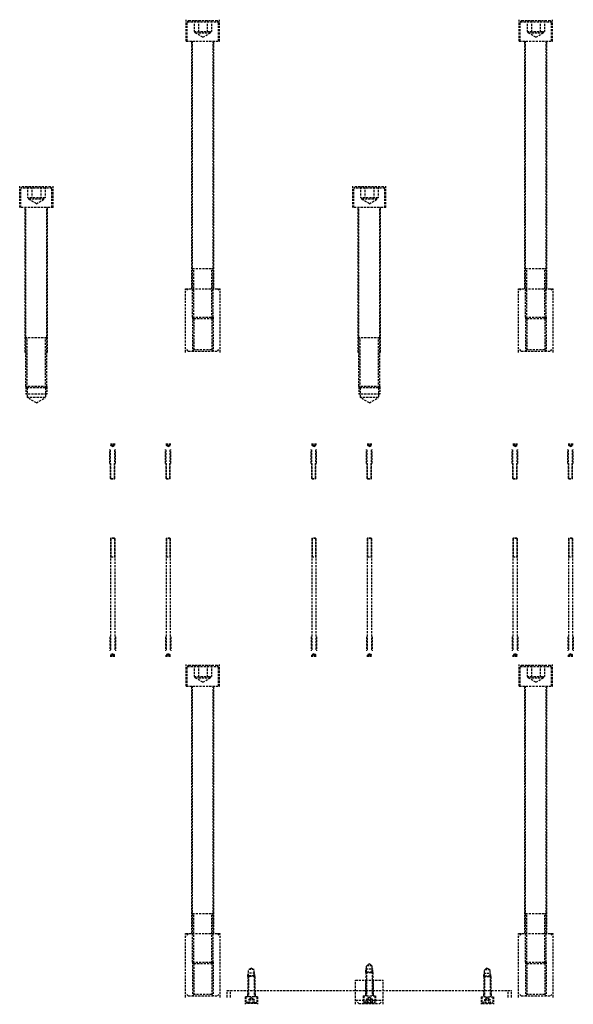
# Model space of a CAD drawing. Units: millimetres. Extents: x -23737 to 74576, y -43327 to -1615.
# Drawn here: x 41308 to 42106, y -23249 to -21829 of the extents above; entities that cross this region are included whole.
import ezdxf

# ---------------------------------------------------------------- set-up
doc = ezdxf.new("R2010")
doc.units = ezdxf.units.MM
doc.header["$LTSCALE"] = 0.5
doc.linetypes.add('HIDDEN', pattern=[9.525, 6.35, -3.175])
doc.layers.add('HIDDEN-YOKE', color=5, linetype='HIDDEN')

msp = doc.modelspace()

# ---------------------------------------------------------------- linework, layer by layer
at = {"layer": 'HIDDEN-YOKE'}
for p, q in [((41548.37073, -21860.06428), (41548.37073, -21829.06428)), ((41549.87073, -21832.06428), (41551.87073, -21830.06428)), ((41549.87073, -21860.06428), (41549.87073, -21832.06428)), ((41549.87073, -21832.06428), (41594.87073, -21832.06428)), ((41551.87073, -21830.06428), (41592.87073, -21830.06428)), ((41559.66903, -21830.06428), (41559.66903, -21846.06428)), ((41566.01988, -21830.06428), (41566.01988, -21846.06428)), ((41578.72159, -21830.06428), (41578.72159, -21846.06428)), ((41585.07244, -21830.06428), (41585.07244, -21846.06428)), ((41592.87073, -21830.06428), (41594.87073, -21832.06428)), ((41594.87073, -21860.06428), (41594.87073, -21832.06428)), ((41596.37073, -21860.06428), (41596.37073, -21829.06428)), ((42028.37073, -21860.06428), (42028.37073, -21829.06428)), ((42029.87073, -21832.06428), (42031.87073, -21830.06428)), ((42029.87073, -21832.06428), (42074.87073, -21832.06428)), ((42029.87073, -21860.06428), (42029.87073, -21832.06428)), ((42031.87073, -21830.06428), (42072.87073, -21830.06428)), ((42039.66903, -21830.06428), (42039.66903, -21846.06428)), ((42046.01988, -21830.06428), (42046.01988, -21846.06428)), ((42058.72159, -21830.06428), (42058.72159, -21846.06428)), ((42065.07244, -21830.06428), (42065.07244, -21846.06428)), ((42072.87073, -21830.06428), (42074.87073, -21832.06428)), ((42074.87073, -21860.06428), (42074.87073, -21832.06428)), ((42076.37073, -21860.06428), (42076.37073, -21829.06428)), ((41559.66903, -21846.06428), (41585.07244, -21846.06428)), ((41561.37073, -21848.06428), (41561.37073, -21846.06428)), ((41572.37073, -21854.41513), (41561.37073, -21848.06428)), ((41561.37073, -21848.06428), (41583.37073, -21848.06428)), ((41572.37073, -21854.41513), (41583.37073, -21848.06428)), ((41583.37073, -21848.06428), (41583.37073, -21846.06428)), ((42039.66903, -21846.06428), (42065.07244, -21846.06428)), ((42041.37073, -21848.06428), (42041.37073, -21846.06428)), ((42041.37073, -21848.06428), (42063.37073, -21848.06428)), ((42052.37073, -21854.41513), (42041.37073, -21848.06428)), ((42052.37073, -21854.41513), (42063.37073, -21848.06428)), ((42063.37073, -21848.06428), (42063.37073, -21846.06428)), ((41548.37073, -21860.06428), (41596.37073, -21860.06428)), ((41556.37073, -22217.06428), (41556.37073, -21860.06428)), ((41557.37073, -22258.06428), (41557.37073, -21860.06428)), ((41587.37073, -22258.06428), (41587.37073, -21860.06428)), ((41588.37073, -22217.06428), (41588.37073, -21860.06428)), ((42028.37073, -21860.06428), (42076.37073, -21860.06428)), ((42036.37073, -22217.06428), (42036.37073, -21860.06428)), ((42037.37073, -22258.06428), (42037.37073, -21860.06428)), ((42067.37073, -22258.06428), (42067.37073, -21860.06428)), ((42068.37073, -22217.06428), (42068.37073, -21860.06428)), ((41308.37073, -22100.06428), (41308.37073, -22069.06428)), ((41311.87073, -22070.06428), (41309.87073, -22072.06428)), ((41354.87073, -22072.06428), (41309.87073, -22072.06428)), ((41309.87073, -22100.06428), (41309.87073, -22072.06428)), ((41352.87073, -22070.06428), (41311.87073, -22070.06428)), ((41319.66903, -22070.06428), (41319.66903, -22086.06428)), ((41326.01988, -22070.06428), (41326.01988, -22086.06428)), ((41338.72159, -22070.06428), (41338.72159, -22086.06428)), ((41345.07244, -22070.06428), (41345.07244, -22086.06428)), ((41354.87073, -22072.06428), (41352.87073, -22070.06428)), ((41354.87073, -22100.06428), (41354.87073, -22072.06428)), ((41356.37073, -22100.06428), (41356.37073, -22069.06428)), ((41788.37073, -22100.06428), (41788.37073, -22069.06428)), ((41791.87073, -22070.06428), (41789.87073, -22072.06428)), ((41789.87073, -22100.06428), (41789.87073, -22072.06428)), ((41834.87073, -22072.06428), (41789.87073, -22072.06428)), ((41832.87073, -22070.06428), (41791.87073, -22070.06428)), ((41799.66903, -22070.06428), (41799.66903, -22086.06428)), ((41806.01988, -22070.06428), (41806.01988, -22086.06428)), ((41818.72159, -22070.06428), (41818.72159, -22086.06428)), ((41825.07244, -22070.06428), (41825.07244, -22086.06428)), ((41834.87073, -22072.06428), (41832.87073, -22070.06428)), ((41834.87073, -22100.06428), (41834.87073, -22072.06428)), ((41836.37073, -22100.06428), (41836.37073, -22069.06428)), ((41345.07244, -22086.06428), (41319.66903, -22086.06428)), ((41321.37073, -22088.06428), (41321.37073, -22086.06428)), ((41332.37073, -22094.41513), (41321.37073, -22088.06428)), ((41343.37073, -22088.06428), (41321.37073, -22088.06428)), ((41332.37073, -22094.41513), (41343.37073, -22088.06428)), ((41343.37073, -22088.06428), (41343.37073, -22086.06428)), ((41825.07244, -22086.06428), (41799.66903, -22086.06428)), ((41801.37073, -22088.06428), (41801.37073, -22086.06428)), ((41823.37073, -22088.06428), (41801.37073, -22088.06428)), ((41812.37073, -22094.41513), (41801.37073, -22088.06428)), ((41812.37073, -22094.41513), (41823.37073, -22088.06428)), ((41823.37073, -22088.06428), (41823.37073, -22086.06428)), ((41356.37073, -22100.06428), (41308.37073, -22100.06428)), ((41316.37073, -22309.06428), (41316.37073, -22100.06428)), ((41317.37073, -22358.06428), (41317.37073, -22100.06428)), ((41347.37073, -22358.06428), (41347.37073, -22100.06428)), ((41348.37073, -22309.06428), (41348.37073, -22100.06428)), ((41836.37073, -22100.06428), (41788.37073, -22100.06428)), ((41796.37073, -22309.06428), (41796.37073, -22100.06428)), ((41797.37073, -22358.06428), (41797.37073, -22100.06428)), ((41827.37073, -22358.06428), (41827.37073, -22100.06428)), ((41828.37073, -22309.06428), (41828.37073, -22100.06428)), ((41557.37073, -22188.06428), (41587.37073, -22188.06428)), ((41559.37073, -22260.06428), (41559.37073, -22188.06428)), ((41585.37073, -22260.06428), (41585.37073, -22188.06428)), ((42037.37073, -22188.06428), (42067.37073, -22188.06428)), ((42039.37073, -22260.06428), (42039.37073, -22188.06428)), ((42065.37073, -22260.06428), (42065.37073, -22188.06428)), ((41547.37073, -22309.06428), (41547.37073, -22217.06428)), ((41551.37073, -22217.06428), (41547.37073, -22221.06428)), ((41547.37073, -22217.06428), (41597.37073, -22217.06428)), ((41593.37073, -22217.06428), (41597.37073, -22221.06428)), ((41597.37073, -22309.06428), (41597.37073, -22217.06428)), ((42027.37073, -22217.06428), (42077.37073, -22217.06428)), ((42031.37073, -22217.06428), (42027.37073, -22221.06428)), ((42027.37073, -22309.06428), (42027.37073, -22217.06428)), ((42073.37073, -22217.06428), (42077.37073, -22221.06428)), ((42077.37073, -22309.06428), (42077.37073, -22217.06428)), ((41559.37073, -22260.06428), (41557.37073, -22258.06428)), ((41557.37073, -22258.06428), (41557.37073, -22307.06428)), ((41557.37073, -22258.06428), (41587.37073, -22258.06428)), ((41559.37073, -22260.06428), (41559.37073, -22305.06428)), ((41559.37073, -22260.06428), (41585.37073, -22260.06428)), ((41585.37073, -22260.06428), (41587.37073, -22258.06428)), ((41585.37073, -22260.06428), (41585.37073, -22305.06428)), ((41587.37073, -22258.06428), (41587.37073, -22307.06428)), ((42037.37073, -22258.06428), (42067.37073, -22258.06428)), ((42037.37073, -22258.06428), (42037.37073, -22307.06428)), ((42039.37073, -22260.06428), (42037.37073, -22258.06428)), ((42039.37073, -22260.06428), (42065.37073, -22260.06428)), ((42039.37073, -22260.06428), (42039.37073, -22305.06428)), ((42065.37073, -22260.06428), (42067.37073, -22258.06428)), ((42065.37073, -22260.06428), (42065.37073, -22305.06428)), ((42067.37073, -22258.06428), (42067.37073, -22307.06428)), ((41347.37073, -22288.06428), (41317.37073, -22288.06428)), ((41319.37073, -22360.06428), (41319.37073, -22288.06428)), ((41345.37073, -22360.06428), (41345.37073, -22288.06428)), ((41827.37073, -22288.06428), (41797.37073, -22288.06428)), ((41799.37073, -22360.06428), (41799.37073, -22288.06428)), ((41825.37073, -22360.06428), (41825.37073, -22288.06428)), ((41551.37073, -22307.06428), (41547.37073, -22303.06428)), ((41551.37073, -22307.06428), (41593.37073, -22307.06428)), ((41559.37073, -22305.06428), (41557.37073, -22307.06428)), ((41585.37073, -22305.06428), (41559.37073, -22305.06428)), ((41585.37073, -22305.06428), (41587.37073, -22307.06428)), ((41593.37073, -22307.06428), (41597.37073, -22303.06428)), ((42031.37073, -22307.06428), (42027.37073, -22303.06428)), ((42031.37073, -22307.06428), (42073.37073, -22307.06428)), ((42039.37073, -22305.06428), (42037.37073, -22307.06428)), ((42065.37073, -22305.06428), (42039.37073, -22305.06428)), ((42065.37073, -22305.06428), (42067.37073, -22307.06428)), ((42073.37073, -22307.06428), (42077.37073, -22303.06428)), ((41347.37073, -22358.06428), (41317.37073, -22358.06428)), ((41319.37073, -22360.06428), (41317.37073, -22358.06428)), ((41317.37073, -22358.06428), (41317.37073, -22369.06428)), ((41345.37073, -22360.06428), (41319.37073, -22360.06428)), ((41319.37073, -22360.06428), (41319.37073, -22374.06428)), ((41345.37073, -22360.06428), (41347.37073, -22358.06428)), ((41345.37073, -22360.06428), (41345.37073, -22374.06428)), ((41347.37073, -22358.06428), (41347.37073, -22369.06428)), ((41797.37073, -22358.06428), (41797.37073, -22369.06428)), ((41799.37073, -22360.06428), (41797.37073, -22358.06428)), ((41827.37073, -22358.06428), (41797.37073, -22358.06428)), ((41799.37073, -22360.06428), (41799.37073, -22374.06428)), ((41825.37073, -22360.06428), (41799.37073, -22360.06428)), ((41825.37073, -22360.06428), (41827.37073, -22358.06428)), ((41825.37073, -22360.06428), (41825.37073, -22374.06428)), ((41827.37073, -22358.06428), (41827.37073, -22369.06428)), ((41347.37073, -22369.06428), (41317.37073, -22369.06428)), ((41332.37073, -22381.56983), (41319.37073, -22374.06428)), ((41345.37073, -22374.06428), (41319.37073, -22374.06428)), ((41332.37073, -22381.56983), (41345.37073, -22374.06428)), ((41827.37073, -22369.06428), (41797.37073, -22369.06428)), ((41825.37073, -22374.06428), (41799.37073, -22374.06428)), ((41812.37073, -22381.56983), (41799.37073, -22374.06428)), ((41812.37073, -22381.56983), (41825.37073, -22374.06428)), ((41438.37073, -22469.06428), (41438.37073, -22449.06428)), ((41439.37073, -22490.66428), (41439.37073, -22449.06428)), ((41439.59945, -22440.16428), (41439.59945, -22442.56428)), ((41439.59945, -22442.56428), (41445.14201, -22442.56428)), ((41439.97073, -22443.36428), (41439.97073, -22442.56428)), ((41442.37073, -22444.74992), (41439.97073, -22443.36428)), ((41439.97073, -22443.36428), (41444.77073, -22443.36428)), ((41440.98509, -22440.16428), (41440.98509, -22442.56428)), ((41442.37073, -22444.74992), (41444.77073, -22443.36428)), ((41443.75637, -22440.16428), (41443.75637, -22442.56428)), ((41444.77073, -22443.36428), (41444.77073, -22442.56428)), ((41445.14201, -22440.16428), (41445.14201, -22442.56428)), ((41445.37073, -22490.66428), (41445.37073, -22449.06428)), ((41446.37073, -22469.06428), (41446.37073, -22449.06428)), ((41518.37073, -22469.06428), (41518.37073, -22449.06428)), ((41519.37073, -22490.66428), (41519.37073, -22449.06428)), ((41519.59945, -22440.16428), (41519.59945, -22442.56428)), ((41519.59945, -22442.56428), (41525.14201, -22442.56428)), ((41519.97073, -22443.36428), (41519.97073, -22442.56428)), ((41519.97073, -22443.36428), (41524.77073, -22443.36428)), ((41522.37073, -22444.74992), (41519.97073, -22443.36428)), ((41520.98509, -22440.16428), (41520.98509, -22442.56428)), ((41522.37073, -22444.74992), (41524.77073, -22443.36428)), ((41523.75637, -22440.16428), (41523.75637, -22442.56428)), ((41524.77073, -22443.36428), (41524.77073, -22442.56428)), ((41525.14201, -22440.16428), (41525.14201, -22442.56428)), ((41525.37073, -22490.66428), (41525.37073, -22449.06428)), ((41526.37073, -22469.06428), (41526.37073, -22449.06428)), ((41728.37073, -22469.06428), (41728.37073, -22449.06428)), ((41729.37073, -22490.66428), (41729.37073, -22449.06428)), ((41729.59945, -22440.16428), (41729.59945, -22442.56428)), ((41729.59945, -22442.56428), (41735.14201, -22442.56428)), ((41729.97073, -22443.36428), (41729.97073, -22442.56428)), ((41732.37073, -22444.74992), (41729.97073, -22443.36428)), ((41729.97073, -22443.36428), (41734.77073, -22443.36428)), ((41730.98509, -22440.16428), (41730.98509, -22442.56428)), ((41732.37073, -22444.74992), (41734.77073, -22443.36428)), ((41733.75637, -22440.16428), (41733.75637, -22442.56428)), ((41734.77073, -22443.36428), (41734.77073, -22442.56428)), ((41735.14201, -22440.16428), (41735.14201, -22442.56428)), ((41735.37073, -22490.66428), (41735.37073, -22449.06428)), ((41736.37073, -22469.06428), (41736.37073, -22449.06428)), ((41808.37073, -22469.06428), (41808.37073, -22449.06428)), ((41809.37073, -22490.66428), (41809.37073, -22449.06428)), ((41809.59945, -22440.16428), (41809.59945, -22442.56428)), ((41809.59945, -22442.56428), (41815.14201, -22442.56428)), ((41809.97073, -22443.36428), (41809.97073, -22442.56428)), ((41809.97073, -22443.36428), (41814.77073, -22443.36428)), ((41812.37073, -22444.74992), (41809.97073, -22443.36428)), ((41810.98509, -22440.16428), (41810.98509, -22442.56428)), ((41812.37073, -22444.74992), (41814.77073, -22443.36428)), ((41813.75637, -22440.16428), (41813.75637, -22442.56428)), ((41814.77073, -22443.36428), (41814.77073, -22442.56428)), ((41815.14201, -22440.16428), (41815.14201, -22442.56428)), ((41815.37073, -22490.66428), (41815.37073, -22449.06428)), ((41816.37073, -22469.06428), (41816.37073, -22449.06428)), ((42018.37073, -22469.06428), (42018.37073, -22449.06428)), ((42019.37073, -22490.66428), (42019.37073, -22449.06428)), ((42019.59945, -22440.16428), (42019.59945, -22442.56428)), ((42019.59945, -22442.56428), (42025.14201, -22442.56428)), ((42019.97073, -22443.36428), (42019.97073, -22442.56428)), ((42019.97073, -22443.36428), (42024.77073, -22443.36428)), ((42022.37073, -22444.74992), (42019.97073, -22443.36428)), ((42020.98509, -22440.16428), (42020.98509, -22442.56428)), ((42022.37073, -22444.74992), (42024.77073, -22443.36428)), ((42023.75637, -22440.16428), (42023.75637, -22442.56428)), ((42024.77073, -22443.36428), (42024.77073, -22442.56428)), ((42025.14201, -22440.16428), (42025.14201, -22442.56428)), ((42025.37073, -22490.66428), (42025.37073, -22449.06428)), ((42026.37073, -22469.06428), (42026.37073, -22449.06428)), ((42098.37073, -22469.06428), (42098.37073, -22449.06428)), ((42099.37073, -22490.66428), (42099.37073, -22449.06428)), ((42099.59945, -22440.16428), (42099.59945, -22442.56428)), ((42099.59945, -22442.56428), (42105.14201, -22442.56428)), ((42099.97073, -22443.36428), (42099.97073, -22442.56428)), ((42102.37073, -22444.74992), (42099.97073, -22443.36428)), ((42099.97073, -22443.36428), (42104.77073, -22443.36428)), ((42100.98509, -22440.16428), (42100.98509, -22442.56428)), ((42102.37073, -22444.74992), (42104.77073, -22443.36428)), ((42103.75637, -22440.16428), (42103.75637, -22442.56428)), ((42104.77073, -22443.36428), (42104.77073, -22442.56428)), ((42105.14201, -22440.16428), (42105.14201, -22442.56428)), ((42105.37073, -22490.66428), (42105.37073, -22449.06428)), ((42106.37073, -22469.06428), (42106.37073, -22449.06428)), ((41439.87073, -22491.16428), (41439.87073, -22469.06428)), ((41444.87073, -22491.16428), (41444.87073, -22469.06428)), ((41519.87073, -22491.16428), (41519.87073, -22469.06428)), ((41524.87073, -22491.16428), (41524.87073, -22469.06428)), ((41729.87073, -22491.16428), (41729.87073, -22469.06428)), ((41734.87073, -22491.16428), (41734.87073, -22469.06428)), ((41809.87073, -22491.16428), (41809.87073, -22469.06428)), ((41814.87073, -22491.16428), (41814.87073, -22469.06428)), ((42019.87073, -22491.16428), (42019.87073, -22469.06428)), ((42024.87073, -22491.16428), (42024.87073, -22469.06428)), ((42099.87073, -22491.16428), (42099.87073, -22469.06428)), ((42104.87073, -22491.16428), (42104.87073, -22469.06428)), ((41439.87073, -22491.16428), (41439.37073, -22490.66428)), ((41439.37073, -22490.66428), (41445.37073, -22490.66428)), ((41439.86544, -22491.16428), (41444.87073, -22491.16428)), ((41444.87073, -22491.16428), (41445.37073, -22490.66428)), ((41519.37073, -22490.66428), (41525.37073, -22490.66428)), ((41519.87073, -22491.16428), (41519.37073, -22490.66428)), ((41519.86544, -22491.16428), (41524.87073, -22491.16428)), ((41524.87073, -22491.16428), (41525.37073, -22490.66428)), ((41729.87073, -22491.16428), (41729.37073, -22490.66428)), ((41729.37073, -22490.66428), (41735.37073, -22490.66428)), ((41729.86544, -22491.16428), (41734.87073, -22491.16428)), ((41734.87073, -22491.16428), (41735.37073, -22490.66428)), ((41809.37073, -22490.66428), (41815.37073, -22490.66428)), ((41809.87073, -22491.16428), (41809.37073, -22490.66428)), ((41809.86544, -22491.16428), (41814.87073, -22491.16428)), ((41814.87073, -22491.16428), (41815.37073, -22490.66428)), ((42019.37073, -22490.66428), (42025.37073, -22490.66428)), ((42019.87073, -22491.16428), (42019.37073, -22490.66428)), ((42019.86544, -22491.16428), (42024.87073, -22491.16428)), ((42024.87073, -22491.16428), (42025.37073, -22490.66428)), ((42099.87073, -22491.16428), (42099.37073, -22490.66428)), ((42099.37073, -22490.66428), (42105.37073, -22490.66428)), ((42099.86544, -22491.16428), (42104.87073, -22491.16428)), ((42104.87073, -22491.16428), (42105.37073, -22490.66428)), ((41439.87073, -22576.96428), (41439.37073, -22577.46428)), ((41439.37073, -22577.46428), (41439.37073, -22739.06428)), ((41445.37073, -22577.46428), (41439.37073, -22577.46428)), ((41439.87073, -22576.96428), (41439.87073, -22603.66428)), ((41444.87603, -22576.96428), (41439.87073, -22576.96428)), ((41444.87073, -22576.96428), (41445.37073, -22577.46428)), ((41444.87073, -22576.96428), (41444.87073, -22603.66428)), ((41445.37073, -22577.46428), (41445.37073, -22739.06428)), ((41519.87073, -22576.96428), (41519.37073, -22577.46428)), ((41525.37073, -22577.46428), (41519.37073, -22577.46428)), ((41519.37073, -22577.46428), (41519.37073, -22739.06428)), ((41524.87603, -22576.96428), (41519.87073, -22576.96428)), ((41519.87073, -22576.96428), (41519.87073, -22603.66428)), ((41524.87073, -22576.96428), (41524.87073, -22603.66428)), ((41524.87073, -22576.96428), (41525.37073, -22577.46428)), ((41525.37073, -22577.46428), (41525.37073, -22739.06428)), ((41729.87073, -22576.96428), (41729.37073, -22577.46428)), ((41729.37073, -22577.46428), (41729.37073, -22739.06428)), ((41735.37073, -22577.46428), (41729.37073, -22577.46428)), ((41729.87073, -22576.96428), (41729.87073, -22603.66428)), ((41734.87603, -22576.96428), (41729.87073, -22576.96428)), ((41734.87073, -22576.96428), (41735.37073, -22577.46428)), ((41734.87073, -22576.96428), (41734.87073, -22603.66428)), ((41735.37073, -22577.46428), (41735.37073, -22739.06428)), ((41809.87073, -22576.96428), (41809.37073, -22577.46428)), ((41815.37073, -22577.46428), (41809.37073, -22577.46428)), ((41809.37073, -22577.46428), (41809.37073, -22739.06428)), ((41814.87603, -22576.96428), (41809.87073, -22576.96428)), ((41809.87073, -22576.96428), (41809.87073, -22603.66428)), ((41814.87073, -22576.96428), (41814.87073, -22603.66428)), ((41814.87073, -22576.96428), (41815.37073, -22577.46428)), ((41815.37073, -22577.46428), (41815.37073, -22739.06428)), ((42019.87073, -22576.96428), (42019.37073, -22577.46428)), ((42025.37073, -22577.46428), (42019.37073, -22577.46428)), ((42019.37073, -22577.46428), (42019.37073, -22739.06428)), ((42024.87603, -22576.96428), (42019.87073, -22576.96428)), ((42019.87073, -22576.96428), (42019.87073, -22603.66428)), ((42024.87073, -22576.96428), (42024.87073, -22603.66428)), ((42024.87073, -22576.96428), (42025.37073, -22577.46428)), ((42025.37073, -22577.46428), (42025.37073, -22739.06428)), ((42099.87073, -22576.96428), (42099.37073, -22577.46428)), ((42099.37073, -22577.46428), (42099.37073, -22739.06428)), ((42105.37073, -22577.46428), (42099.37073, -22577.46428)), ((42099.87073, -22576.96428), (42099.87073, -22603.66428)), ((42104.87603, -22576.96428), (42099.87073, -22576.96428)), ((42104.87073, -22576.96428), (42105.37073, -22577.46428)), ((42104.87073, -22576.96428), (42104.87073, -22603.66428)), ((42105.37073, -22577.46428), (42105.37073, -22739.06428)), ((41439.37073, -22603.66428), (41445.37073, -22603.66428)), ((41519.37073, -22603.66428), (41525.37073, -22603.66428)), ((41729.37073, -22603.66428), (41735.37073, -22603.66428)), ((41809.37073, -22603.66428), (41815.37073, -22603.66428)), ((42019.37073, -22603.66428), (42025.37073, -22603.66428)), ((42099.37073, -22603.66428), (42105.37073, -22603.66428)), ((41438.37073, -22719.06428), (41438.37073, -22739.06428)), ((41446.37073, -22719.06428), (41446.37073, -22739.06428)), ((41518.37073, -22719.06428), (41518.37073, -22739.06428)), ((41526.37073, -22719.06428), (41526.37073, -22739.06428)), ((41728.37073, -22719.06428), (41728.37073, -22739.06428)), ((41736.37073, -22719.06428), (41736.37073, -22739.06428)), ((41808.37073, -22719.06428), (41808.37073, -22739.06428)), ((41816.37073, -22719.06428), (41816.37073, -22739.06428)), ((42018.37073, -22719.06428), (42018.37073, -22739.06428)), ((42026.37073, -22719.06428), (42026.37073, -22739.06428)), ((42098.37073, -22719.06428), (42098.37073, -22739.06428)), ((42106.37073, -22719.06428), (42106.37073, -22739.06428)), ((41439.59945, -22747.96428), (41439.59945, -22745.56428)), ((41445.14201, -22745.56428), (41439.59945, -22745.56428)), ((41442.37073, -22743.37864), (41439.97073, -22744.76428)), ((41439.97073, -22744.76428), (41439.97073, -22745.56428)), ((41444.77073, -22744.76428), (41439.97073, -22744.76428)), ((41440.98509, -22747.96428), (41440.98509, -22745.56428)), ((41442.37073, -22743.37864), (41444.77073, -22744.76428)), ((41443.75637, -22747.96428), (41443.75637, -22745.56428)), ((41444.77073, -22744.76428), (41444.77073, -22745.56428)), ((41445.14201, -22747.96428), (41445.14201, -22745.56428)), ((41525.14201, -22745.56428), (41519.59945, -22745.56428)), ((41519.59945, -22747.96428), (41519.59945, -22745.56428)), ((41522.37073, -22743.37864), (41519.97073, -22744.76428)), ((41524.77073, -22744.76428), (41519.97073, -22744.76428)), ((41519.97073, -22744.76428), (41519.97073, -22745.56428)), ((41520.98509, -22747.96428), (41520.98509, -22745.56428)), ((41522.37073, -22743.37864), (41524.77073, -22744.76428)), ((41523.75637, -22747.96428), (41523.75637, -22745.56428)), ((41524.77073, -22744.76428), (41524.77073, -22745.56428)), ((41525.14201, -22747.96428), (41525.14201, -22745.56428)), ((41729.59945, -22747.96428), (41729.59945, -22745.56428)), ((41735.14201, -22745.56428), (41729.59945, -22745.56428)), ((41732.37073, -22743.37864), (41729.97073, -22744.76428)), ((41729.97073, -22744.76428), (41729.97073, -22745.56428)), ((41734.77073, -22744.76428), (41729.97073, -22744.76428)), ((41730.98509, -22747.96428), (41730.98509, -22745.56428)), ((41732.37073, -22743.37864), (41734.77073, -22744.76428)), ((41733.75637, -22747.96428), (41733.75637, -22745.56428)), ((41734.77073, -22744.76428), (41734.77073, -22745.56428)), ((41735.14201, -22747.96428), (41735.14201, -22745.56428)), ((41815.14201, -22745.56428), (41809.59945, -22745.56428)), ((41809.59945, -22747.96428), (41809.59945, -22745.56428)), ((41812.37073, -22743.37864), (41809.97073, -22744.76428)), ((41814.77073, -22744.76428), (41809.97073, -22744.76428)), ((41809.97073, -22744.76428), (41809.97073, -22745.56428)), ((41810.98509, -22747.96428), (41810.98509, -22745.56428)), ((41812.37073, -22743.37864), (41814.77073, -22744.76428)), ((41813.75637, -22747.96428), (41813.75637, -22745.56428)), ((41814.77073, -22744.76428), (41814.77073, -22745.56428)), ((41815.14201, -22747.96428), (41815.14201, -22745.56428)), ((42025.14201, -22745.56428), (42019.59945, -22745.56428)), ((42019.59945, -22747.96428), (42019.59945, -22745.56428)), ((42022.37073, -22743.37864), (42019.97073, -22744.76428)), ((42024.77073, -22744.76428), (42019.97073, -22744.76428)), ((42019.97073, -22744.76428), (42019.97073, -22745.56428)), ((42020.98509, -22747.96428), (42020.98509, -22745.56428)), ((42022.37073, -22743.37864), (42024.77073, -22744.76428)), ((42023.75637, -22747.96428), (42023.75637, -22745.56428)), ((42024.77073, -22744.76428), (42024.77073, -22745.56428)), ((42025.14201, -22747.96428), (42025.14201, -22745.56428)), ((42099.59945, -22747.96428), (42099.59945, -22745.56428)), ((42105.14201, -22745.56428), (42099.59945, -22745.56428)), ((42102.37073, -22743.37864), (42099.97073, -22744.76428)), ((42099.97073, -22744.76428), (42099.97073, -22745.56428)), ((42104.77073, -22744.76428), (42099.97073, -22744.76428)), ((42100.98509, -22747.96428), (42100.98509, -22745.56428)), ((42102.37073, -22743.37864), (42104.77073, -22744.76428)), ((42103.75637, -22747.96428), (42103.75637, -22745.56428)), ((42104.77073, -22744.76428), (42104.77073, -22745.56428)), ((42105.14201, -22747.96428), (42105.14201, -22745.56428)), ((41548.37073, -22790.06428), (41548.37073, -22759.06428)), ((41549.87073, -22762.06428), (41551.87073, -22760.06428)), ((41549.87073, -22790.06428), (41549.87073, -22762.06428)), ((41549.87073, -22762.06428), (41594.87073, -22762.06428)), ((41551.87073, -22760.06428), (41592.87073, -22760.06428)), ((41559.66903, -22760.06428), (41559.66903, -22776.06428)), ((41566.01988, -22760.06428), (41566.01988, -22776.06428)), ((41578.72159, -22760.06428), (41578.72159, -22776.06428)), ((41585.07244, -22760.06428), (41585.07244, -22776.06428)), ((41592.87073, -22760.06428), (41594.87073, -22762.06428)), ((41594.87073, -22790.06428), (41594.87073, -22762.06428)), ((41596.37073, -22790.06428), (41596.37073, -22759.06428)), ((42028.37073, -22790.06428), (42028.37073, -22759.06428)), ((42029.87073, -22762.06428), (42031.87073, -22760.06428)), ((42029.87073, -22762.06428), (42074.87073, -22762.06428)), ((42029.87073, -22790.06428), (42029.87073, -22762.06428)), ((42031.87073, -22760.06428), (42072.87073, -22760.06428)), ((42039.66903, -22760.06428), (42039.66903, -22776.06428)), ((42046.01988, -22760.06428), (42046.01988, -22776.06428)), ((42058.72159, -22760.06428), (42058.72159, -22776.06428)), ((42065.07244, -22760.06428), (42065.07244, -22776.06428)), ((42072.87073, -22760.06428), (42074.87073, -22762.06428)), ((42074.87073, -22790.06428), (42074.87073, -22762.06428)), ((42076.37073, -22790.06428), (42076.37073, -22759.06428)), ((41559.66903, -22776.06428), (41585.07244, -22776.06428)), ((41561.37073, -22778.06428), (41561.37073, -22776.06428)), ((41583.37073, -22778.06428), (41583.37073, -22776.06428)), ((42039.66903, -22776.06428), (42065.07244, -22776.06428)), ((42041.37073, -22778.06428), (42041.37073, -22776.06428)), ((42063.37073, -22778.06428), (42063.37073, -22776.06428)), ((41548.37073, -22790.06428), (41596.37073, -22790.06428)), ((41556.37073, -23147.06428), (41556.37073, -22790.06428)), ((41557.37073, -23188.06428), (41557.37073, -22790.06428)), ((41572.37073, -22784.41513), (41561.37073, -22778.06428)), ((41561.37073, -22778.06428), (41583.37073, -22778.06428)), ((41572.37073, -22784.41513), (41583.37073, -22778.06428)), ((41587.37073, -23188.06428), (41587.37073, -22790.06428)), ((41588.37073, -23147.06428), (41588.37073, -22790.06428)), ((42028.37073, -22790.06428), (42076.37073, -22790.06428)), ((42036.37073, -23147.06428), (42036.37073, -22790.06428)), ((42037.37073, -23188.06428), (42037.37073, -22790.06428)), ((42041.37073, -22778.06428), (42063.37073, -22778.06428)), ((42052.37073, -22784.41513), (42041.37073, -22778.06428)), ((42052.37073, -22784.41513), (42063.37073, -22778.06428)), ((42067.37073, -23188.06428), (42067.37073, -22790.06428)), ((42068.37073, -23147.06428), (42068.37073, -22790.06428)), ((41557.37073, -23118.06428), (41587.37073, -23118.06428)), ((41559.37073, -23190.06428), (41559.37073, -23118.06428)), ((41585.37073, -23190.06428), (41585.37073, -23118.06428)), ((42037.37073, -23118.06428), (42067.37073, -23118.06428)), ((42039.37073, -23190.06428), (42039.37073, -23118.06428)), ((42065.37073, -23190.06428), (42065.37073, -23118.06428)), ((41547.37073, -23239.06428), (41547.37073, -23147.06428)), ((41551.37073, -23147.06428), (41547.37073, -23151.06428)), ((41547.37073, -23147.06428), (41597.37073, -23147.06428)), ((41593.37073, -23147.06428), (41597.37073, -23151.06428)), ((41597.37073, -23239.06428), (41597.37073, -23147.06428)), ((42027.37073, -23147.06428), (42077.37073, -23147.06428)), ((42031.37073, -23147.06428), (42027.37073, -23151.06428)), ((42027.37073, -23239.06428), (42027.37073, -23147.06428)), ((42073.37073, -23147.06428), (42077.37073, -23151.06428)), ((42077.37073, -23239.06428), (42077.37073, -23147.06428)), ((41559.37073, -23190.06428), (41557.37073, -23188.06428)), ((41557.37073, -23188.06428), (41557.37073, -23237.06428)), ((41557.37073, -23188.06428), (41587.37073, -23188.06428)), ((41585.37073, -23190.06428), (41587.37073, -23188.06428)), ((41587.37073, -23188.06428), (41587.37073, -23237.06428)), ((42037.37073, -23188.06428), (42067.37073, -23188.06428)), ((42037.37073, -23188.06428), (42037.37073, -23237.06428)), ((42039.37073, -23190.06428), (42037.37073, -23188.06428)), ((42065.37073, -23190.06428), (42067.37073, -23188.06428)), ((42067.37073, -23188.06428), (42067.37073, -23237.06428)), ((41559.37073, -23190.06428), (41559.37073, -23235.06428)), ((41559.37073, -23190.06428), (41585.37073, -23190.06428)), ((41585.37073, -23190.06428), (41585.37073, -23235.06428)), ((41642.37073, -23196.75488), (41638.37073, -23199.06428)), ((41638.37073, -23208.06428), (41638.37073, -23199.06428)), ((41646.37073, -23199.06428), (41638.37073, -23199.06428)), ((41642.37073, -23196.75488), (41646.37073, -23199.06428)), ((41646.37073, -23208.06428), (41646.37073, -23199.06428)), ((41807.37073, -23198.06428), (41817.37073, -23198.06428)), ((41807.37073, -23203.06428), (41807.37073, -23198.06428)), ((41808.37073, -23202.06428), (41807.37073, -23203.06428)), ((41812.37073, -23190.75488), (41808.37073, -23193.06428)), ((41808.37073, -23193.06428), (41816.37073, -23193.06428)), ((41808.37073, -23202.06428), (41808.37073, -23193.06428)), ((41808.37073, -23202.06428), (41816.37073, -23202.06428)), ((41808.37073, -23202.06428), (41808.37073, -23237.06428)), ((41812.37073, -23190.75488), (41816.37073, -23193.06428)), ((41816.37073, -23202.06428), (41816.37073, -23193.06428)), ((41816.37073, -23202.06428), (41817.37073, -23203.06428)), ((41816.37073, -23202.06428), (41816.37073, -23237.06428)), ((41817.37073, -23203.06428), (41817.37073, -23198.06428)), ((41982.37073, -23196.75488), (41978.37073, -23199.06428)), ((41978.37073, -23199.06428), (41986.37073, -23199.06428)), ((41978.37073, -23208.06428), (41978.37073, -23199.06428)), ((41982.37073, -23196.75488), (41986.37073, -23199.06428)), ((41986.37073, -23208.06428), (41986.37073, -23199.06428)), ((42039.37073, -23190.06428), (42065.37073, -23190.06428)), ((42039.37073, -23190.06428), (42039.37073, -23235.06428)), ((42065.37073, -23190.06428), (42065.37073, -23235.06428)), ((41637.37073, -23209.06428), (41637.37073, -23204.06428)), ((41647.37073, -23204.06428), (41637.37073, -23204.06428)), ((41638.37073, -23208.06428), (41637.37073, -23209.06428)), ((41647.37073, -23209.06428), (41637.37073, -23209.06428)), ((41637.37073, -23209.06428), (41637.37073, -23238.06428)), ((41646.37073, -23208.06428), (41638.37073, -23208.06428)), ((41638.37073, -23208.06428), (41638.37073, -23238.06428)), ((41646.37073, -23208.06428), (41647.37073, -23209.06428)), ((41646.37073, -23208.06428), (41646.37073, -23238.06428)), ((41647.37073, -23209.06428), (41647.37073, -23204.06428)), ((41647.37073, -23209.06428), (41647.37073, -23238.06428)), ((41792.37073, -23249.06428), (41792.37073, -23214.06428)), ((41792.37073, -23214.06428), (41832.37073, -23214.06428)), ((41806.87073, -23214.06428), (41806.87073, -23237.06428)), ((41807.37073, -23203.06428), (41817.37073, -23203.06428)), ((41807.37073, -23203.06428), (41807.37073, -23237.06428)), ((41817.37073, -23203.06428), (41817.37073, -23237.06428)), ((41817.87073, -23214.06428), (41817.87073, -23237.06428)), ((41832.37073, -23249.06428), (41832.37073, -23214.06428)), ((41977.37073, -23204.06428), (41987.37073, -23204.06428)), ((41977.37073, -23209.06428), (41977.37073, -23204.06428)), ((41978.37073, -23208.06428), (41977.37073, -23209.06428)), ((41977.37073, -23209.06428), (41987.37073, -23209.06428)), ((41977.37073, -23209.06428), (41977.37073, -23238.06428)), ((41978.37073, -23208.06428), (41986.37073, -23208.06428)), ((41978.37073, -23208.06428), (41978.37073, -23238.06428)), ((41986.37073, -23208.06428), (41987.37073, -23209.06428)), ((41986.37073, -23208.06428), (41986.37073, -23238.06428)), ((41987.37073, -23209.06428), (41987.37073, -23204.06428)), ((41987.37073, -23209.06428), (41987.37073, -23238.06428)), ((41607.37073, -23239.06428), (41607.37073, -23229.06428)), ((41607.37073, -23229.06428), (42017.37073, -23229.06428)), ((41612.37073, -23239.06428), (41612.37073, -23229.06428)), ((41636.87073, -23229.06428), (41636.87073, -23238.06428)), ((41647.87073, -23229.06428), (41647.87073, -23238.06428)), ((41976.87073, -23229.06428), (41976.87073, -23238.06428)), ((41987.87073, -23229.06428), (41987.87073, -23238.06428)), ((42012.37073, -23239.06428), (42012.37073, -23229.06428)), ((42017.37073, -23239.06428), (42017.37073, -23229.06428)), ((41551.37073, -23237.06428), (41547.37073, -23233.06428)), ((41551.37073, -23237.06428), (41593.37073, -23237.06428)), ((41559.37073, -23235.06428), (41557.37073, -23237.06428)), ((41585.37073, -23235.06428), (41559.37073, -23235.06428)), ((41585.37073, -23235.06428), (41587.37073, -23237.06428)), ((41593.37073, -23237.06428), (41597.37073, -23233.06428)), ((41633.37073, -23238.06428), (41633.37073, -23249.06428)), ((41651.37073, -23238.06428), (41633.37073, -23238.06428)), ((41634.37073, -23238.06428), (41634.37073, -23247.06428)), ((41637.75193, -23248.06428), (41637.75193, -23243.06428)), ((41646.98954, -23243.06428), (41637.75193, -23243.06428)), ((41642.37073, -23239.75488), (41638.37073, -23242.06428)), ((41638.37073, -23242.06428), (41638.37073, -23243.06428)), ((41646.37073, -23242.06428), (41638.37073, -23242.06428)), ((41640.06133, -23248.06428), (41640.06133, -23243.06428)), ((41642.37073, -23239.75488), (41646.37073, -23242.06428)), ((41644.68013, -23248.06428), (41644.68013, -23243.06428)), ((41646.37073, -23242.06428), (41646.37073, -23243.06428)), ((41646.98954, -23248.06428), (41646.98954, -23243.06428)), ((41650.37073, -23238.06428), (41650.37073, -23247.06428)), ((41651.37073, -23238.06428), (41651.37073, -23249.06428)), ((41797.37073, -23248.06428), (41792.37073, -23243.06428)), ((41792.37073, -23243.06428), (41832.37073, -23243.06428)), ((41803.37073, -23237.06428), (41821.37073, -23237.06428)), ((41803.37073, -23237.06428), (41803.37073, -23248.06428)), ((41804.37073, -23237.06428), (41804.37073, -23246.06428)), ((41807.75193, -23242.06428), (41816.98954, -23242.06428)), ((41807.75193, -23247.06428), (41807.75193, -23242.06428)), ((41812.37073, -23238.75488), (41808.37073, -23241.06428)), ((41808.37073, -23241.06428), (41816.37073, -23241.06428)), ((41808.37073, -23241.06428), (41808.37073, -23242.06428)), ((41810.06133, -23247.06428), (41810.06133, -23242.06428)), ((41812.37073, -23238.75488), (41816.37073, -23241.06428)), ((41814.68013, -23247.06428), (41814.68013, -23242.06428)), ((41816.37073, -23241.06428), (41816.37073, -23242.06428)), ((41816.98954, -23247.06428), (41816.98954, -23242.06428)), ((41820.37073, -23237.06428), (41820.37073, -23246.06428)), ((41821.37073, -23237.06428), (41821.37073, -23248.06428)), ((41827.37073, -23248.06428), (41832.37073, -23243.06428)), ((41973.37073, -23238.06428), (41991.37073, -23238.06428)), ((41973.37073, -23238.06428), (41973.37073, -23249.06428)), ((41974.37073, -23238.06428), (41974.37073, -23247.06428)), ((41977.75193, -23243.06428), (41986.98954, -23243.06428)), ((41977.75193, -23248.06428), (41977.75193, -23243.06428)), ((41982.37073, -23239.75488), (41978.37073, -23242.06428)), ((41978.37073, -23242.06428), (41986.37073, -23242.06428)), ((41978.37073, -23242.06428), (41978.37073, -23243.06428)), ((41980.06133, -23248.06428), (41980.06133, -23243.06428)), ((41982.37073, -23239.75488), (41986.37073, -23242.06428)), ((41984.68013, -23248.06428), (41984.68013, -23243.06428)), ((41986.37073, -23242.06428), (41986.37073, -23243.06428)), ((41986.98954, -23248.06428), (41986.98954, -23243.06428)), ((41990.37073, -23238.06428), (41990.37073, -23247.06428)), ((41991.37073, -23238.06428), (41991.37073, -23249.06428)), ((42031.37073, -23237.06428), (42027.37073, -23233.06428)), ((42031.37073, -23237.06428), (42073.37073, -23237.06428)), ((42039.37073, -23235.06428), (42037.37073, -23237.06428)), ((42065.37073, -23235.06428), (42039.37073, -23235.06428)), ((42065.37073, -23235.06428), (42067.37073, -23237.06428)), ((42073.37073, -23237.06428), (42077.37073, -23233.06428)), ((41650.37073, -23247.06428), (41634.37073, -23247.06428)), ((41635.37073, -23248.06428), (41634.37073, -23247.06428)), ((41649.37073, -23248.06428), (41635.37073, -23248.06428)), ((41650.37073, -23247.06428), (41649.37073, -23248.06428)), ((41797.37073, -23248.06428), (41827.37073, -23248.06428)), ((41804.37073, -23246.06428), (41820.37073, -23246.06428)), ((41804.37073, -23246.06428), (41805.37073, -23247.06428)), ((41805.37073, -23247.06428), (41819.37073, -23247.06428)), ((41819.37073, -23247.06428), (41820.37073, -23246.06428)), ((41974.37073, -23247.06428), (41975.37073, -23248.06428)), ((41974.37073, -23247.06428), (41990.37073, -23247.06428)), ((41975.37073, -23248.06428), (41989.37073, -23248.06428)), ((41989.37073, -23248.06428), (41990.37073, -23247.06428))]:
    msp.add_line(p, q, dxfattribs=at)

doc.saveas('drawing.dxf')
